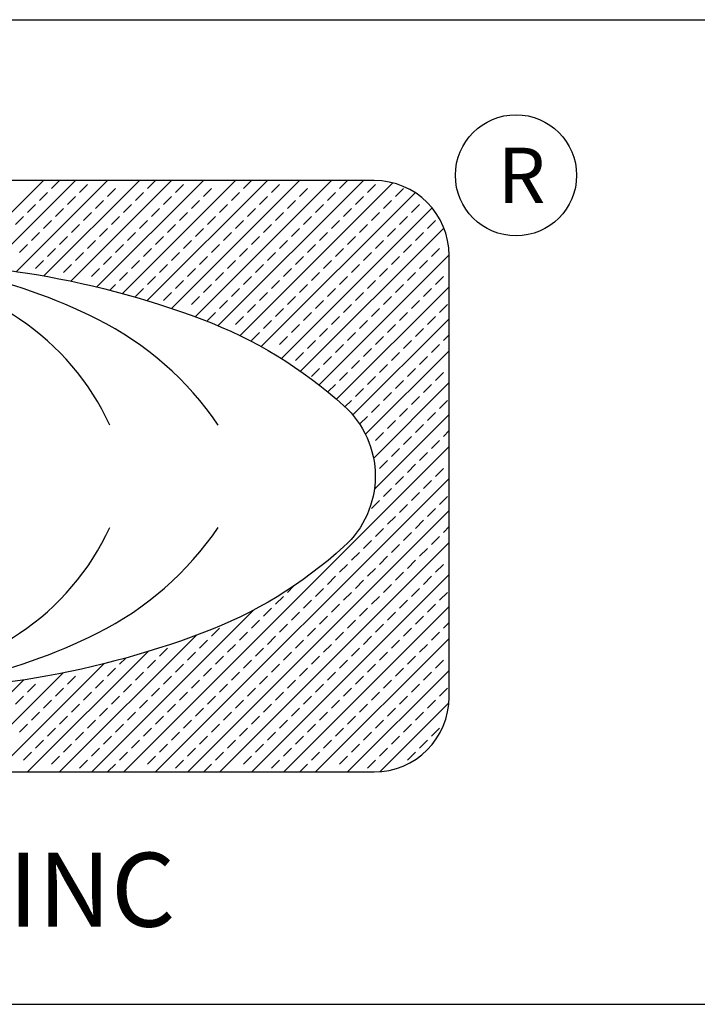
# Model space of a CAD drawing. Extents: x 0 to 257, y 70 to 209.
# Drawn here: x 164 to 168, y 91 to 97 of the extents above; entities that cross this region are included whole.
import ezdxf

# ---------------------------------------------------------------- set-up
doc = ezdxf.new("R2010")
doc.units = 0
doc.layers.add('TITLE', color=190, linetype='Continuous')
doc.styles.add('STD', font='txt')

# ---------------------------------------------------------------- blocks, each defined once
blk = doc.blocks.new('AI9-BLK7')
at = {"layer": 'TITLE', "color": 2}
for p, q in [((1.136192, 1.367014), (1.674316, 1.905138)), ((1.319472, 1.344621), (1.880333, 1.905138)), ((1.499995, 1.319127), (2.08635, 1.905138)), ((1.677762, 1.290533), (2.292367, 1.905138)), ((1.725648, 1.853806), (1.77698, 1.905138)), ((1.850016, 1.257115), (2.498383, 1.905138)), ((2.018481, 1.219564), (2.7044, 1.905138)), ((2.182468, 1.177189), (2.910761, 1.905138)), ((2.34232, 1.131369), (3.116778, 1.905138)), ((2.343698, 1.853806), (2.39503, 1.905138)), ((2.498728, 1.081415), (3.32245, 1.905138)), ((2.651001, 1.027672), (3.528467, 1.905138)), ((2.799485, 0.970139), (3.734828, 1.905138)), ((2.961749, 1.853806), (3.013425, 1.905138)), ((3.580143, 1.853806), (3.631475, 1.905138)), ((1.905827, 1.827968), (1.957503, 1.879644)), ((2.086005, 1.802474), (2.137682, 1.853806)), ((2.524221, 1.827968), (2.575553, 1.879644)), ((2.7044, 1.802474), (2.755732, 1.853806)), ((2.941078, 0.905716), (3.924997, 1.889635)), ((3.142272, 1.827968), (3.193948, 1.879644)), ((3.32245, 1.802474), (3.374127, 1.853806)), ((3.760322, 1.827968), (3.811998, 1.879644)), ((3.9405, 1.802474), (3.992177, 1.853806)), ((1.648478, 1.776636), (1.69981, 1.827968)), ((1.828657, 1.750798), (1.879989, 1.802474)), ((2.00918, 1.724959), (2.060167, 1.776636)), ((2.266528, 1.776636), (2.318205, 1.827968)), ((2.446707, 1.750798), (2.498383, 1.802474)), ((2.626885, 1.724959), (2.678562, 1.776636)), ((2.884923, 1.776636), (2.93591, 1.827968)), ((3.065101, 1.750798), (3.116433, 1.802474)), ((3.076815, 0.835091), (4.067969, 1.82659)), ((3.24528, 1.724959), (3.296612, 1.776636)), ((3.502973, 1.776636), (3.554305, 1.827968)), ((3.683152, 1.750798), (3.734828, 1.802474)), ((3.86333, 1.724959), (3.915007, 1.776636)), ((1.570964, 1.699121), (1.62264, 1.750798)), ((1.751142, 1.673283), (1.802818, 1.724959)), ((2.189358, 1.699121), (2.24069, 1.750798)), ((2.369537, 1.673283), (2.420869, 1.724959)), ((2.807408, 1.699121), (2.859085, 1.750798)), ((2.987587, 1.673283), (3.039263, 1.724959)), ((3.20635, 0.75861), (4.176489, 1.729093)), ((3.425458, 1.699121), (3.477135, 1.750798)), ((3.605637, 1.673283), (3.657313, 1.724959)), ((4.043853, 1.699121), (4.09553, 1.750798)), ((1.493793, 1.621951), (1.545125, 1.673283)), ((1.931665, 1.647445), (1.983341, 1.699121)), ((2.111844, 1.621951), (2.16352, 1.673283)), ((2.55006, 1.647445), (2.601392, 1.699121)), ((2.729894, 1.621951), (2.78157, 1.673283)), ((3.16811, 1.647445), (3.219442, 1.699121)), ((3.348288, 1.621951), (3.399965, 1.673283)), ((3.78616, 1.647445), (3.837492, 1.699121)), ((3.966338, 1.621951), (4.018015, 1.673283)), ((1.674316, 1.596113), (1.725648, 1.647445)), ((1.854495, 1.570619), (1.905827, 1.621951)), ((2.035018, 1.544781), (2.086005, 1.596113)), ((2.292367, 1.596113), (2.343698, 1.647445)), ((2.472545, 1.570619), (2.524221, 1.621951)), ((2.652724, 1.544781), (2.7044, 1.596113)), ((2.910417, 1.596113), (2.961749, 1.647445)), ((3.090595, 1.570619), (3.142272, 1.621951)), ((3.270774, 1.544781), (3.32245, 1.596113)), ((3.330029, 0.676617), (4.25297, 1.599213)), ((3.528467, 1.596113), (3.580143, 1.647445)), ((3.70899, 1.570619), (3.760322, 1.621951)), ((3.889168, 1.544781), (3.9405, 1.596113)), ((4.146517, 1.596113), (4.198193, 1.647445)), ((1.596802, 1.518943), (1.648478, 1.570619)), ((1.77698, 1.493104), (1.828657, 1.544781)), ((2.214852, 1.518943), (2.266528, 1.570619)), ((2.39503, 1.493104), (2.446707, 1.544781)), ((2.833247, 1.518943), (2.884923, 1.570619)), ((3.013425, 1.493104), (3.065101, 1.544781)), ((3.451297, 1.518943), (3.502973, 1.570619)), ((3.631475, 1.493104), (3.683152, 1.544781)), ((4.069691, 1.518943), (4.120679, 1.570619)), ((1.519287, 1.441772), (1.570964, 1.493104)), ((1.69981, 1.415934), (1.751142, 1.467266)), ((1.957503, 1.467266), (2.00918, 1.518943)), ((2.137682, 1.441772), (2.189358, 1.493104)), ((2.318205, 1.415934), (2.369537, 1.467266)), ((2.575553, 1.467266), (2.626885, 1.518943)), ((2.755732, 1.441772), (2.807408, 1.493104)), ((2.93591, 1.415934), (2.987587, 1.467266)), ((3.193948, 1.467266), (3.24528, 1.518943)), ((3.374127, 1.441772), (3.425458, 1.493104)), ((3.554305, 1.415934), (3.605637, 1.467266)), ((3.811998, 1.467266), (3.86333, 1.518943)), ((3.992177, 1.441772), (4.043853, 1.493104)), ((4.172355, 1.415934), (4.224032, 1.467266)), ((1.879989, 1.390096), (1.931665, 1.441772)), ((2.060167, 1.364258), (2.111844, 1.415934)), ((2.498383, 1.390096), (2.55006, 1.441772)), ((2.678562, 1.364258), (2.729894, 1.415934)), ((3.116433, 1.390096), (3.16811, 1.441772)), ((3.296612, 1.364258), (3.348288, 1.415934)), ((3.448885, 0.589111), (4.286732, 1.426959)), ((3.734828, 1.390096), (3.78616, 1.441772)), ((3.915007, 1.364258), (3.966338, 1.415934)), ((1.62264, 1.33842), (1.674316, 1.390096)), ((1.802818, 1.312581), (1.854495, 1.364258)), ((1.983341, 1.287432), (2.035018, 1.33842)), ((2.24069, 1.33842), (2.292367, 1.390096)), ((2.420869, 1.312581), (2.472545, 1.364258)), ((2.601392, 1.287432), (2.652724, 1.33842)), ((2.859085, 1.33842), (2.910417, 1.390096)), ((3.039263, 1.312581), (3.090595, 1.364258)), ((3.219442, 1.287432), (3.270774, 1.33842)), ((3.477135, 1.33842), (3.528467, 1.390096)), ((3.657313, 1.312581), (3.70899, 1.364258)), ((3.837492, 1.287432), (3.889168, 1.33842)), ((4.09553, 1.33842), (4.146517, 1.390096)), ((2.16352, 1.261594), (2.214852, 1.312581)), ((2.343698, 1.235756), (2.39503, 1.287432)), ((2.78157, 1.261594), (2.833247, 1.312581)), ((2.961749, 1.235756), (3.013425, 1.287432)), ((3.399965, 1.261594), (3.451297, 1.312581)), ((3.580143, 1.235756), (3.631475, 1.287432)), ((4.018015, 1.261594), (4.069691, 1.312581)), ((4.198193, 1.235756), (4.24987, 1.287432)), ((2.100819, 1.198893), (2.137682, 1.235756)), ((2.266528, 1.158241), (2.318205, 1.209918)), ((2.524221, 1.209918), (2.575553, 1.261594)), ((2.7044, 1.184079), (2.755732, 1.235756)), ((2.884923, 1.158241), (2.93591, 1.209918)), ((3.142272, 1.209918), (3.193948, 1.261594)), ((3.32245, 1.184079), (3.374127, 1.235756)), ((3.502973, 1.158241), (3.554305, 1.209918)), ((3.56154, 0.495749), (4.286732, 1.221286)), ((3.760322, 1.209918), (3.811998, 1.261594)), ((3.9405, 1.184079), (3.992177, 1.235756)), ((4.120679, 1.158241), (4.172355, 1.209918)), ((2.446707, 1.132403), (2.498383, 1.184079)), ((2.626885, 1.106909), (2.678562, 1.158241)), ((3.065101, 1.132403), (3.116433, 1.184079)), ((3.24528, 1.106909), (3.296612, 1.158241)), ((3.683152, 1.132403), (3.734828, 1.184079)), ((3.86333, 1.106909), (3.915007, 1.158241)), ((2.807408, 1.081071), (2.859085, 1.132403)), ((2.987587, 1.055233), (3.039263, 1.106909)), ((3.16811, 1.029395), (3.219442, 1.081071)), ((3.425458, 1.081071), (3.477135, 1.132403)), ((3.605637, 1.055233), (3.657313, 1.106909)), ((3.78616, 1.029395), (3.837492, 1.081071)), ((4.043853, 1.081071), (4.09553, 1.132403)), ((4.224032, 1.055233), (4.275708, 1.106909)), ((2.729894, 1.003556), (2.78157, 1.055233)), ((2.910417, 0.978063), (2.961749, 1.029395)), ((3.348288, 1.003556), (3.399965, 1.055233)), ((3.528467, 0.978063), (3.580143, 1.029395)), ((3.666271, 0.394808), (4.286732, 1.014925)), ((3.966338, 1.003556), (4.018015, 1.055233)), ((4.146517, 0.978063), (4.198193, 1.029395)), ((3.090595, 0.952224), (3.142272, 1.003556)), ((3.270774, 0.926731), (3.32245, 0.978063)), ((3.451297, 0.900892), (3.502973, 0.952224)), ((3.70899, 0.952224), (3.760322, 1.003556)), ((3.889168, 0.926731), (3.9405, 0.978063)), ((4.069691, 0.900892), (4.120679, 0.952224)), ((3.013425, 0.875054), (3.065101, 0.926731)), ((3.193948, 0.849216), (3.24528, 0.900892)), ((3.631475, 0.875054), (3.683152, 0.926731)), ((3.811998, 0.849216), (3.86333, 0.900892)), ((4.24987, 0.875054), (4.286732, 0.911917)), ((3.374127, 0.823378), (3.425458, 0.875054)), ((3.554305, 0.79754), (3.605637, 0.849216)), ((3.992177, 0.823378), (4.043853, 0.875054)), ((4.172355, 0.79754), (4.224032, 0.849216)), ((3.296612, 0.746208), (3.348288, 0.79754)), ((3.477135, 0.720369), (3.528467, 0.771701)), ((3.734828, 0.771701), (3.78616, 0.823378)), ((3.747919, 0.270095), (4.286732, 0.808908)), ((3.915007, 0.746208), (3.966338, 0.79754)), ((4.09553, 0.720369), (4.146517, 0.771701)), ((3.657313, 0.694876), (3.70899, 0.746208)), ((3.837492, 0.669038), (3.889168, 0.720369)), ((3.399965, 0.643199), (3.451297, 0.694876)), ((3.580143, 0.617361), (3.631475, 0.669038)), ((3.760322, 0.591867), (3.811998, 0.643199)), ((4.018015, 0.643199), (4.069691, 0.694876)), ((4.198193, 0.617361), (4.24987, 0.669038)), ((3.506074, 0.543292), (3.554305, 0.591867)), ((3.799596, 0.115411), (4.286732, 0.602892)), ((3.9405, 0.566029), (3.992177, 0.617361)), ((4.120679, 0.540191), (4.172355, 0.591867)), ((3.683152, 0.514353), (3.734828, 0.566029)), ((3.86333, 0.488515), (3.915007, 0.540191)), ((4.043853, 0.462676), (4.09553, 0.514353)), ((3.615972, 0.447173), (3.657313, 0.488515)), ((3.78616, 0.411344), (3.837492, 0.462676)), ((4.224032, 0.436838), (4.275708, 0.488515)), ((3.710368, 0.335552), (3.760322, 0.385851)), ((3.804419, -0.085438), (4.286732, 0.396875)), ((3.966338, 0.385851), (4.018015, 0.436838)), ((4.146517, 0.360012), (4.198193, 0.411344)), ((3.889168, 0.308336), (3.9405, 0.360012)), ((4.069691, 0.282498), (4.120679, 0.334174)), ((3.811998, 0.231166), (3.86333, 0.282498)), ((3.992177, 0.205328), (4.043853, 0.257004)), ((4.24987, 0.257004), (4.286732, 0.293867)), ((2.191081, -1.905138), (4.286732, 0.190858)), ((4.172355, 0.179489), (4.224032, 0.231166)), ((3.915007, 0.127813), (3.966338, 0.179489)), ((4.09553, 0.102319), (4.146517, 0.153651)), ((3.837492, 0.050987), (3.889168, 0.102319)), ((4.018015, 0.025149), (4.069691, 0.076826)), ((4.198193, -0.000689), (4.24987, 0.050987)), ((2.396753, -1.905138), (4.286732, -0.015158)), ((3.9405, -0.052365), (3.992177, -0.000689)), ((4.120679, -0.078204), (4.172355, -0.026527)), ((3.86333, -0.129536), (3.915007, -0.078204)), ((4.043853, -0.155374), (4.09553, -0.103697)), ((3.78616, -0.206706), (3.837492, -0.155374)), ((3.966338, -0.232544), (4.018015, -0.181212)), ((4.224032, -0.181212), (4.275708, -0.129536)), ((2.603114, -1.905138), (4.286732, -0.221175)), ((4.146517, -0.258382), (4.198193, -0.206706)), ((3.889168, -0.309714), (3.9405, -0.258382)), ((4.069691, -0.335552), (4.120679, -0.283876)), ((3.811998, -0.387229), (3.86333, -0.335552)), ((3.992177, -0.413067), (4.043853, -0.361391)), ((4.24987, -0.361391), (4.286732, -0.324528)), ((2.809131, -1.905138), (4.286732, -0.427536)), ((3.734828, -0.464399), (3.78616, -0.413067)), ((3.915007, -0.490237), (3.966338, -0.438561)), ((4.172355, -0.438561), (4.224032, -0.387229)), ((3.657313, -0.541569), (3.70899, -0.490237)), ((4.09553, -0.515731), (4.146517, -0.464399)), ((3.580143, -0.618739), (3.631475, -0.567407)), ((3.837492, -0.567407), (3.889168, -0.515731)), ((4.018015, -0.593245), (4.069691, -0.541569)), ((4.198193, -0.618739), (4.24987, -0.567407)), ((3.015148, -1.905138), (4.286732, -0.633553)), ((3.760322, -0.644577), (3.811998, -0.593245)), ((3.9405, -0.670416), (3.992177, -0.618739)), ((3.502973, -0.696254), (3.554305, -0.644577)), ((3.683152, -0.722092), (3.734828, -0.670416)), ((3.86333, -0.74793), (3.915007, -0.696254)), ((4.120679, -0.696254), (4.172355, -0.644577)), ((3.24528, -0.74793), (3.286966, -0.7059)), ((3.425458, -0.773768), (3.477135, -0.722092)), ((3.605637, -0.798918), (3.657313, -0.74793)), ((4.043853, -0.773768), (4.09553, -0.722092)), ((4.224032, -0.798918), (4.275708, -0.74793)), ((3.16811, -0.824756), (3.219442, -0.773768)), ((3.348288, -0.850594), (3.399965, -0.798918)), ((3.78616, -0.824756), (3.837492, -0.773768)), ((3.966338, -0.850594), (4.018015, -0.798918)), ((1.985064, -1.905138), (3.029272, -0.86024)), ((3.090595, -0.902271), (3.142272, -0.850594)), ((3.221509, -1.905138), (4.286732, -0.839225)), ((3.270774, -0.928109), (3.32245, -0.876432)), ((3.528467, -0.876432), (3.580143, -0.824756)), ((3.70899, -0.902271), (3.760322, -0.850594)), ((3.889168, -0.928109), (3.9405, -0.876432)), ((4.146517, -0.876432), (4.198193, -0.824756)), ((3.013425, -0.979441), (3.065101, -0.928109)), ((3.451297, -0.953602), (3.502973, -0.902271)), ((3.631475, -0.979441), (3.683152, -0.928109)), ((4.069691, -0.953602), (4.120679, -0.902271)), ((4.24987, -0.979441), (4.286732, -0.942578)), ((2.755732, -1.031117), (2.807408, -0.979441)), ((2.93591, -1.056955), (2.987587, -1.005279)), ((3.193948, -1.005279), (3.24528, -0.953602)), ((3.374127, -1.031117), (3.425458, -0.979441)), ((3.554305, -1.056955), (3.605637, -1.005279)), ((3.811998, -1.005279), (3.86333, -0.953602)), ((3.992177, -1.031117), (4.043853, -0.979441)), ((4.172355, -1.056955), (4.224032, -1.005279)), ((1.778703, -1.905138), (2.659269, -1.024571)), ((2.678562, -1.108287), (2.729894, -1.056955)), ((3.116433, -1.082794), (3.16811, -1.031117)), ((3.296612, -1.108287), (3.348288, -1.056955)), ((3.427181, -1.905138), (4.286732, -1.045586)), ((3.734828, -1.082794), (3.78616, -1.031117)), ((3.915007, -1.108287), (3.966338, -1.056955)), ((1.572686, -1.905138), (2.348866, -1.128613)), ((2.420869, -1.159619), (2.472545, -1.108287)), ((2.601392, -1.185457), (2.652724, -1.133781)), ((2.859085, -1.133781), (2.910417, -1.082794)), ((3.039263, -1.159619), (3.090595, -1.108287)), ((3.219442, -1.185457), (3.270774, -1.133781)), ((3.477135, -1.133781), (3.528467, -1.082794)), ((3.657313, -1.159619), (3.70899, -1.108287)), ((3.837492, -1.185457), (3.889168, -1.133781)), ((4.09553, -1.133781), (4.146517, -1.082794)), ((2.16352, -1.211296), (2.203828, -1.170988)), ((2.343698, -1.237134), (2.39503, -1.185457)), ((2.78157, -1.211296), (2.833247, -1.159619)), ((2.961749, -1.237134), (3.013425, -1.185457)), ((3.399965, -1.211296), (3.451297, -1.159619)), ((3.580143, -1.237134), (3.631475, -1.185457)), ((4.018015, -1.211296), (4.069691, -1.159619)), ((4.198193, -1.237134), (4.24987, -1.185457)), ((1.160653, -1.905138), (1.79834, -1.267451)), ((1.366669, -1.905138), (2.063957, -1.20785)), ((2.086005, -1.28881), (2.137682, -1.237134)), ((2.266528, -1.314304), (2.318205, -1.262972)), ((2.524221, -1.262972), (2.575553, -1.211296)), ((2.7044, -1.28881), (2.755732, -1.237134)), ((2.884923, -1.314304), (2.93591, -1.262972)), ((3.142272, -1.262972), (3.193948, -1.211296)), ((3.32245, -1.28881), (3.374127, -1.237134)), ((3.502973, -1.314304), (3.554305, -1.262972)), ((3.633198, -1.905138), (4.286732, -1.251603)), ((3.760322, -1.262972), (3.811998, -1.211296)), ((3.9405, -1.28881), (3.992177, -1.237134)), ((4.120679, -1.314304), (4.172355, -1.262972)), ((0.954636, -1.905138), (1.547881, -1.311548)), ((1.828657, -1.340142), (1.879989, -1.28881)), ((2.00918, -1.36598), (2.060167, -1.314304)), ((2.446707, -1.340142), (2.498383, -1.28881)), ((2.626885, -1.36598), (2.678562, -1.314304)), ((3.065101, -1.340142), (3.116433, -1.28881)), ((3.24528, -1.36598), (3.296612, -1.314304)), ((3.683152, -1.340142), (3.734828, -1.28881)), ((3.86333, -1.36598), (3.915007, -1.314304)), ((1.570964, -1.391474), (1.62264, -1.340142)), ((1.751142, -1.417312), (1.802818, -1.36598)), ((1.931665, -1.44315), (1.983341, -1.391474)), ((2.189358, -1.391474), (2.24069, -1.340142)), ((2.369537, -1.417312), (2.420869, -1.36598)), ((2.55006, -1.44315), (2.601392, -1.391474)), ((2.807408, -1.391474), (2.859085, -1.340142)), ((2.987587, -1.417312), (3.039263, -1.36598)), ((3.16811, -1.44315), (3.219442, -1.391474)), ((3.425458, -1.391474), (3.477135, -1.340142)), ((3.605637, -1.417312), (3.657313, -1.36598)), ((3.78616, -1.44315), (3.837492, -1.391474)), ((4.043853, -1.391474), (4.09553, -1.340142)), ((4.224032, -1.417312), (4.275708, -1.36598)), ((1.493793, -1.468644), (1.545125, -1.417312)), ((1.674316, -1.494482), (1.725648, -1.44315)), ((2.111844, -1.468644), (2.16352, -1.417312)), ((2.292367, -1.494482), (2.343698, -1.44315)), ((2.729894, -1.468644), (2.78157, -1.417312)), ((2.910417, -1.494482), (2.961749, -1.44315)), ((3.348288, -1.468644), (3.399965, -1.417312)), ((3.528467, -1.494482), (3.580143, -1.44315)), ((3.966338, -1.468644), (4.018015, -1.417312)), ((4.146517, -1.494482), (4.198193, -1.44315)), ((1.596802, -1.571997), (1.648478, -1.520321)), ((1.854495, -1.520321), (1.905827, -1.468644)), ((2.035018, -1.546159), (2.086005, -1.494482)), ((2.214852, -1.571997), (2.266528, -1.520321)), ((2.472545, -1.520321), (2.524221, -1.468644)), ((2.652724, -1.546159), (2.7044, -1.494482)), ((2.833247, -1.571997), (2.884923, -1.520321)), ((3.090595, -1.520321), (3.142272, -1.468644)), ((3.270774, -1.546159), (3.32245, -1.494482)), ((3.451297, -1.571997), (3.502973, -1.520321)), ((3.70899, -1.520321), (3.760322, -1.468644)), ((3.840592, -1.90376), (4.285354, -1.458998)), ((3.889168, -1.546159), (3.9405, -1.494482)), ((4.069691, -1.571997), (4.120679, -1.520321)), ((1.77698, -1.597835), (1.828657, -1.546159)), ((1.957503, -1.623674), (2.00918, -1.571997)), ((2.39503, -1.597835), (2.446707, -1.546159)), ((2.575553, -1.623674), (2.626885, -1.571997)), ((3.013425, -1.597835), (3.065101, -1.546159)), ((3.193948, -1.623674), (3.24528, -1.571997)), ((3.631475, -1.597835), (3.683152, -1.546159)), ((3.811998, -1.623674), (3.86333, -1.571997)), ((1.519287, -1.649167), (1.570964, -1.597835)), ((1.69981, -1.674661), (1.751142, -1.623674)), ((2.137682, -1.649167), (2.189358, -1.597835)), ((2.318205, -1.674661), (2.369537, -1.623674)), ((2.755732, -1.649167), (2.807408, -1.597835)), ((2.93591, -1.674661), (2.987587, -1.623674)), ((3.374127, -1.649167), (3.425458, -1.597835)), ((3.554305, -1.674661), (3.605637, -1.623674)), ((3.992177, -1.649167), (4.043853, -1.597835)), ((4.172355, -1.674661), (4.224032, -1.623674)), ((1.62264, -1.752176), (1.674316, -1.700499)), ((1.879989, -1.700499), (1.931665, -1.649167)), ((2.060167, -1.726337), (2.111844, -1.674661)), ((2.24069, -1.752176), (2.292367, -1.700499)), ((2.498383, -1.700499), (2.55006, -1.649167)), ((2.678562, -1.726337), (2.729894, -1.674661)), ((2.859085, -1.752176), (2.910417, -1.700499)), ((3.116433, -1.700499), (3.16811, -1.649167)), ((3.296612, -1.726337), (3.348288, -1.674661)), ((3.477135, -1.752176), (3.528467, -1.700499)), ((3.734828, -1.700499), (3.78616, -1.649167)), ((3.915007, -1.726337), (3.966338, -1.674661)), ((4.09553, -1.752176), (4.146517, -1.700499)), ((1.802818, -1.778014), (1.854495, -1.726337)), ((1.983341, -1.803852), (2.035018, -1.752176)), ((2.420869, -1.778014), (2.472545, -1.726337)), ((2.601392, -1.803852), (2.652724, -1.752176)), ((3.039263, -1.778014), (3.090595, -1.726337)), ((3.219442, -1.803852), (3.270774, -1.752176)), ((3.657313, -1.778014), (3.70899, -1.726337)), ((3.837492, -1.803852), (3.889168, -1.752176)), ((1.545125, -1.829346), (1.596802, -1.778014)), ((1.725648, -1.855184), (1.77698, -1.803852)), ((1.905827, -1.881022), (1.957503, -1.829346)), ((2.16352, -1.829346), (2.214852, -1.778014)), ((2.343698, -1.855184), (2.39503, -1.803852)), ((2.524221, -1.881022), (2.575553, -1.829346)), ((2.78157, -1.829346), (2.833247, -1.778014)), ((2.961749, -1.855184), (3.013425, -1.803852)), ((3.142272, -1.881022), (3.193948, -1.829346)), ((3.399965, -1.829346), (3.451297, -1.778014)), ((3.580143, -1.855184), (3.631475, -1.803852)), ((3.760322, -1.881022), (3.811998, -1.829346)), ((4.018015, -1.829346), (4.069691, -1.778014)), ((2.087728, -1.905138), (2.137682, -1.855184)), ((2.706123, -1.905138), (2.755732, -1.855184)), ((3.324173, -1.905138), (3.374127, -1.855184))]:
    blk.add_line(p, q, dxfattribs=at)
blk = doc.blocks.new('AI9-BLK5')
at = {"layer": 'TITLE', "color": 7}
for p, q in [((-39.6415, 13.4781), (39.6415, 13.4781)), ((-14.2708, 7.1353), (39.6415, 7.1353))]:
    blk.add_line(p, q, dxfattribs=at)
at = {"layer": 'TITLE', "color": 2}
for p, q in [((-4.9983, 12.4421), (-12.6041, 12.4421)), ((-4.5146, 9.1159), (-4.5146, 11.9584)), ((-12.6041, 8.6319), (-4.9983, 8.6319))]:
    blk.add_line(p, q, dxfattribs=at)
at = {"layer": 'TITLE', "color": 7}
blk.add_circle((-4.0842, 12.4759), 0.3902, dxfattribs=at)
at = {"layer": 'TITLE', "color": 2}
for points in [[(-4.5146, 11.9584), (-4.5146, 12.2258), (-4.7313, 12.4421), (-4.9983, 12.4421)], [(-4.9983, 8.6319), (-4.7313, 8.6319), (-4.5146, 8.8489), (-4.5146, 9.1159)]]:
    blk.add_open_spline(points, degree=3, dxfattribs=at)
at = {"layer": 'TITLE', "color": 7}
for points, knots in [([(-12.612, 10.5373), (-12.612, 10.3644), (-12.5386, 10.1997), (-12.4111, 10.0836), (-12.1434, 9.8414), (-11.833, 9.6523), (-11.4958, 9.5255), (-11.1278, 9.3874), (-10.7465, 9.2871), (-10.3579, 9.2265), (-9.8428, 9.1469), (-9.3226, 9.1066), (-8.8014, 9.1066), (-8.2801, 9.1066), (-7.7599, 9.1469), (-7.2449, 9.2265), (-6.8563, 9.2871), (-6.4749, 9.3874), (-6.1069, 9.5255), (-5.7697, 9.6523), (-5.4589, 9.8414), (-5.1919, 10.0836), (-5.0638, 10.1997), (-4.9907, 10.3644), (-4.9907, 10.5373), (-4.9907, 10.7099), (-5.0638, 10.8746), (-5.1919, 10.9904), (-5.4589, 11.2329), (-5.7697, 11.4224), (-6.1069, 11.5488), (-6.4749, 11.687), (-6.8563, 11.7872), (-7.2449, 11.8475), (-7.7599, 11.9278), (-8.2801, 11.9681), (-8.8014, 11.9681), (-9.3226, 11.9681), (-9.8428, 11.9278), (-10.3579, 11.8475), (-10.7465, 11.7872), (-11.1278, 11.687), (-11.4958, 11.5488), (-11.833, 11.4224), (-12.1434, 11.2329), (-12.4111, 10.9904), (-12.5386, 10.8746), (-12.612, 10.7099), (-12.612, 10.5373)], [0, 0, 0, 0, 1, 1, 1, 2, 2, 2, 3, 3, 3, 4, 4, 4, 5, 5, 5, 6, 6, 6, 7, 7, 7, 8, 8, 8, 9, 9, 9, 10, 10, 10, 11, 11, 11, 12, 12, 12, 13, 13, 13, 14, 14, 14, 15, 15, 15, 16, 16, 16, 16]), ([(-6.0015, 10.8667), (-6.1986, 11.1571), (-6.4666, 11.3917), (-6.7805, 11.5488), (-7.0547, 11.6863), (-7.3455, 11.7872), (-7.6459, 11.8492), (-8.0259, 11.9281), (-8.4131, 11.9681), (-8.8014, 11.9681), (-9.1896, 11.9681), (-9.5768, 11.9281), (-9.9572, 11.8492), (-10.2573, 11.7872), (-10.548, 11.6863), (-10.8223, 11.5488), (-11.1361, 11.3917), (-11.4041, 11.1571), (-11.6012, 10.8667)], [0, 0, 0, 0, 1, 1, 1, 2, 2, 2, 3, 3, 3, 4, 4, 4, 5, 5, 5, 6, 6, 6, 6]), ([(-6.7002, 10.8667), (-6.8266, 11.144), (-7.0282, 11.38), (-7.2817, 11.5488), (-7.4857, 11.6846), (-7.71, 11.7872), (-7.9463, 11.852), (-8.225, 11.9292), (-8.5127, 11.9681), (-8.8014, 11.9681), (-9.0904, 11.9681), (-9.3781, 11.9292), (-9.6564, 11.852), (-9.8928, 11.7872), (-10.117, 11.6846), (-10.321, 11.5488), (-10.5745, 11.38), (-10.7761, 11.144), (-10.9029, 10.8667)], [0, 0, 0, 0, 1, 1, 1, 2, 2, 2, 3, 3, 3, 4, 4, 4, 5, 5, 5, 6, 6, 6, 6]), ([(-11.6012, 10.2076), (-11.4041, 9.9176), (-11.1361, 9.6826), (-10.8223, 9.5255), (-10.548, 9.3884), (-10.2573, 9.2871), (-9.9572, 9.2248), (-9.5768, 9.1462), (-9.1896, 9.1066), (-8.8014, 9.1066), (-8.4131, 9.1066), (-8.0259, 9.1462), (-7.6459, 9.2248), (-7.3455, 9.2871), (-7.0547, 9.3884), (-6.7805, 9.5255), (-6.4666, 9.6826), (-6.1986, 9.9176), (-6.0015, 10.2076)], [0, 0, 0, 0, 1, 1, 1, 2, 2, 2, 3, 3, 3, 4, 4, 4, 5, 5, 5, 6, 6, 6, 6]), ([(-10.9029, 10.2076), (-10.7761, 9.9307), (-10.5745, 9.6943), (-10.321, 9.5255), (-10.117, 9.3898), (-9.8928, 9.2871), (-9.6564, 9.222), (-9.3781, 9.1455), (-9.0904, 9.1066), (-8.8014, 9.1066), (-8.5127, 9.1066), (-8.225, 9.1455), (-7.9463, 9.222), (-7.71, 9.2871), (-7.4857, 9.3898), (-7.2817, 9.5255), (-7.0282, 9.6943), (-6.8266, 9.9307), (-6.7002, 10.2076)], [0, 0, 0, 0, 1, 1, 1, 2, 2, 2, 3, 3, 3, 4, 4, 4, 5, 5, 5, 6, 6, 6, 6])]:
    blk.add_open_spline(points, degree=3, knots=knots, dxfattribs=at)
blk.add_blockref('AI9-BLK7', (-8.8014, 10.537), dxfattribs=at)
at = {"layer": 'TITLE', "color": 7, "attachment_point": 1, "style": 'STD'}
for s, insert, char_height in [('\\fMyriad Roman|b0|i0;\\H0.3554;\\C7;R', (-4.2025, 12.6535), 0.355381), ('\\fMyriad Roman|b0|i0;\\H0.4763;\\C7;POWER SYSTEMS, INC', (-12.8897, 8.1118), 0.476304)]:
    blk.add_mtext(s, dxfattribs=dict(at, insert=insert, char_height=char_height))

msp = doc.modelspace()

# ---------------------------------------------------------------- block references
at = {"layer": 'TITLE', "color": 7}
msp.add_blockref('AI9-BLK5', (171.3764, 83.409), dxfattribs=at)

doc.saveas('drawing.dxf')
